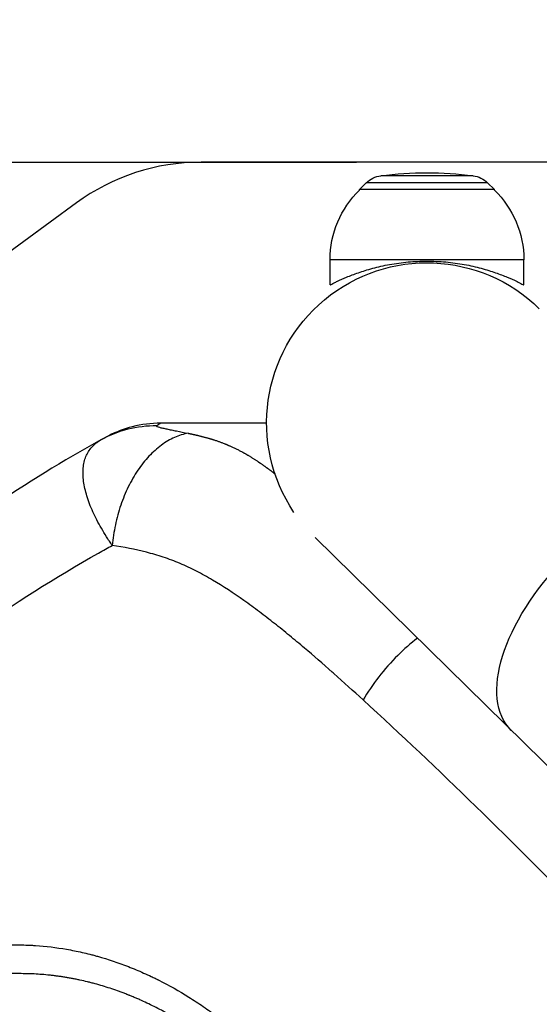
# Model space of a CAD drawing. Units: millimetres. Extents: x -10466 to 10466, y -5583 to 5578.
# Drawn here: x -1030 to -907, y 3897 to 4131 of the extents above; entities that cross this region are included whole.
import ezdxf

# ---------------------------------------------------------------- set-up
doc = ezdxf.new("R2010")
doc.units = ezdxf.units.MM
doc.header["$LTSCALE"] = 20
doc.linetypes.add('HIDDEN', pattern=[9.525, 6.35, -3.175])
for name, color, linetype in [('2d', 230, 'Continuous'), ('ASTMF3101-TrainingEnvelope', 222, 'HIDDEN'), ('ASTMF3101-TrainingEnvelope_Hatch', 222, 'Continuous')]:
    doc.layers.add(name, color=color, linetype=linetype)

msp = doc.modelspace()

# ---------------------------------------------------------------- hatches: boundary and pattern name
at = {"layer": 'ASTMF3101-TrainingEnvelope_Hatch'}
h = msp.add_hatch(dxfattribs=at)
h.set_pattern_fill('ANSI31', color=256, scale=100)
h.set_pattern_definition([(45, (54.35, 3846.72), (-224.51, 224.51), [])])
h.paths.add_polyline_path([(782.08, 3906.57, 0.323278), (720.4, 3992), (720.4, 4274.45, 0.414214), (630.4, 4364.45), (-523.82, 4364.45, 0.414214), (-613.82, 4274.45), (-613.82, 3996.46, 0.16524), (-667.65, 3975.13), (-667.65, 4046.72, 0.414214), (-717.65, 4096.72), (-884.66, 4096.72), (-987.28, 4096.72), (-1103.65, 4096.72, 0.414214), (-1153.65, 4046.72), (-1153.65, 3961.38), (-1153.65, 3432.05), (-1153.65, 3346.72, 0.414214), (-1103.65, 3296.72), (-884.66, 3296.72), (-717.65, 3296.72, 0.09399), (-699.34, 3300.19), (-699.34, 3236.76, 0.414214), (-609.34, 3146.76), (692.08, 3146.76, 0.414214), (782.08, 3236.76)])

# ---------------------------------------------------------------- linework, layer by layer
at = {"layer": '2d'}
for p, q in [((-884.66, 4096.72), (-987.28, 4096.72)), ((-922.68, 4093.49), (-944.62, 4093.49)), ((-948.05, 4091.8), (-949.65, 4090.22)), ((-919.25, 4091.8), (-948.05, 4091.8)), ((-919.25, 4091.8), (-917.65, 4090.22)), ((-917.65, 4090.22), (-949.65, 4090.22)), ((-949.65, 4090.07), (-949.65, 4090.22)), ((-917.65, 4090.07), (-917.65, 4090.22)), ((-1016.85, 4087.04), (-1133.22, 4001.7)), ((-910.65, 4073.55), (-956.65, 4073.55)), ((-956.65, 4067.55), (-956.65, 4073.55)), ((-910.65, 4067.55), (-910.65, 4073.55)), ((-1006, 4016.16), (-1006, 4016.16)), ((-1006, 4016.16), (-1006, 4016.16)), ((-1013.23, 4014.34), (-1013.23, 4014.34)), ((-1012.39, 4012.51), (-1012.39, 4012.51)), ((-1012.39, 4012.51), (-1012.39, 4012.51)), ((-960.21, 4007.53), (-828.03, 3877.63))]:
    msp.add_line(p, q, dxfattribs=at)
msp.add_arc((-987.28, 4046.72), 50, 90, 126.2538, dxfattribs=at)
at = {"layer": '2d', "extrusion": (0, 0, -1)}
for centre, radius, start, end in [((943.83, 4087.54), 6, 45.2339, 82.4048), ((933.65, 4011.22), 83, 82.4048, 97.5952), ((923.47, 4087.54), 6, 97.5952, 134.7661), ((933.65, 4073.55), 23, 0, 45.9208), ((933.65, 4073.55), 23, 134.0792, 180), ((933.65, 4034.77), 38.05, 326.0713, 134.5)]:
    msp.add_arc(centre, radius, start, end, dxfattribs=at)
for centre, major_axis, ratio, start_param, end_param in [((-1016.33, 4024.27), (-1.51, 2.59), 0.045211, -0.016538, 0), ((-886.95, 3988.88), (26.67, 27.14), 0.515038, 3.141593, 6.283185)]:
    msp.add_ellipse(centre, major_axis=major_axis, ratio=ratio, start_param=start_param, end_param=end_param, dxfattribs=at)
at = {"layer": '2d'}
for points, knots in [([(-956.65, 4067.55), (-956.65, 4067.55), (-956.61, 4067.57), (-956.47, 4067.64), (-956.36, 4067.7), (-956.06, 4067.85), (-955.87, 4067.95), (-955.43, 4068.17), (-955.17, 4068.3), (-954.28, 4068.72), (-953.55, 4069.05), (-951.87, 4069.75), (-950.92, 4070.12), (-948.9, 4070.82), (-947.77, 4071.18), (-945.28, 4071.85), (-943.93, 4072.16), (-941.81, 4072.55), (-941.08, 4072.66), (-939.61, 4072.86), (-938.87, 4072.95), (-937.37, 4073.08), (-936.62, 4073.13), (-935.13, 4073.2), (-934.38, 4073.22), (-932.92, 4073.22), (-932.17, 4073.2), (-930.67, 4073.13), (-929.92, 4073.08), (-928.43, 4072.95), (-927.68, 4072.86), (-926.22, 4072.66), (-925.49, 4072.55), (-923.37, 4072.16), (-922.02, 4071.85), (-919.53, 4071.18), (-918.39, 4070.82), (-916.38, 4070.12), (-915.43, 4069.75), (-913.75, 4069.05), (-913.02, 4068.72), (-912.13, 4068.3), (-911.87, 4068.17), (-911.42, 4067.95), (-911.24, 4067.85), (-910.94, 4067.7), (-910.83, 4067.64), (-910.68, 4067.57), (-910.65, 4067.55), (-910.65, 4067.55)], [0, 0, 0, 0, 2.205584, 2.205584, 4.411167, 4.411167, 6.616751, 6.616751, 8.822335, 8.822335, 13.233502, 13.233502, 17.64467, 17.64467, 22.047206, 22.047206, 26.449743, 26.449743, 28.651011, 28.651011, 30.852279, 30.852279, 33.053547, 33.053547, 35.254816, 35.254816, 37.456084, 37.456084, 39.657352, 39.657352, 41.85862, 41.85862, 44.059889, 44.059889, 48.462425, 48.462425, 52.864962, 52.864962, 57.276129, 57.276129, 61.687297, 61.687297, 63.89288, 63.89288, 66.098464, 66.098464, 68.304048, 68.304048, 70.509631, 70.509631, 70.509631, 70.509631]), ([(-996.87, 4034.72), (-999.13, 4034.72), (-1001.39, 4034.43), (-1005.52, 4033.37), (-1007.4, 4032.66), (-1009.18, 4031.75)], [0, 0, 0, 0, 0.5, 0.5, 0.9423701, 0.9423701, 0.9423701, 0.9423701]), ([(-996.87, 4034.72), (-996.87, 4034.72), (-996.87, 4034.72), (-996.88, 4034.71), (-996.88, 4034.7), (-996.93, 4034.67), (-996.97, 4034.63), (-997.19, 4034.49), (-997.43, 4034.33), (-997.8, 4034.07)], [-0.00000006, -0.00000006, -0.00000006, -0.00000006, 0.00309675, 0.00309675, 0.00619355, 0.00619355, 0.01238716, 0.01238716, 0.02477439, 0.02477439, 0.02477439, 0.02477439]), ([(-971.7, 4034.72), (-972.35, 4034.72), (-973, 4034.72), (-973.65, 4034.72), (-981.39, 4034.72), (-989.13, 4034.72), (-996.87, 4034.72)], [0.7722521, 0.7722521, 0.7722521, 0.7722521, 0.7861551, 0.7861551, 0.7861551, 0.95168, 0.95168, 0.95168, 0.95168]), ([(-997.8, 4034.07), (-1000.11, 4034.1), (-1002.41, 4033.83), (-1006.87, 4032.7), (-1009.03, 4031.85), (-1011.04, 4030.74)], [0, 0, 0, 0, 0.5, 0.5, 1, 1, 1, 1]), ([(-990.33, 4032.32), (-991.41, 4032.13), (-992.5, 4031.8), (-994.63, 4030.85), (-995.68, 4030.23), (-997.71, 4028.73), (-998.7, 4027.85), (-1000.57, 4025.85), (-1001.45, 4024.74), (-1003.09, 4022.31), (-1003.85, 4020.99), (-1005.21, 4018.21), (-1005.81, 4016.75), (-1006.84, 4013.71), (-1007.27, 4012.13), (-1007.95, 4008.94), (-1008.19, 4007.31), (-1008.33, 4005.68)], [0, 0, 0, 0, 0.125, 0.125, 0.25, 0.25, 0.375, 0.375, 0.5, 0.5, 0.625, 0.625, 0.75, 0.75, 0.875, 0.875, 1, 1, 1, 1]), ([(-997.8, 4034.07), (-997.84, 4034.05), (-997.84, 4034.02), (-997.8, 4033.97), (-997.76, 4033.94), (-997.57, 4033.86), (-997.39, 4033.81), (-996.93, 4033.68), (-996.66, 4033.62), (-996.07, 4033.49), (-995.74, 4033.42), (-995.05, 4033.27), (-994.68, 4033.2), (-993.9, 4033.04), (-993.5, 4032.95), (-992.22, 4032.7), (-991.31, 4032.51), (-990.33, 4032.32)], [0, 0, 0, 0, 0.00111546, 0.00111546, 0.00223092, 0.00223092, 0.00446185, 0.00446185, 0.00669277, 0.00669277, 0.00892369, 0.00892369, 0.01115461, 0.01115461, 0.01338554, 0.01338554, 0.01784738, 0.01784738, 0.01784738, 0.01784738]), ([(-1008.33, 4005.68), (-1008.39, 4005.77), (-1008.45, 4005.85), (-1008.57, 4006.03), (-1008.74, 4006.28), (-1009.15, 4006.88), (-1009.48, 4007.39), (-1010.12, 4008.41), (-1010.53, 4009.08), (-1011.68, 4011.08), (-1012.36, 4012.39), (-1013.23, 4014.33), (-1013.5, 4014.97), (-1013.97, 4016.22), (-1014.18, 4016.83), (-1014.73, 4018.64), (-1014.99, 4019.79), (-1015.22, 4021.45), (-1015.26, 4022), (-1015.29, 4023.05), (-1015.28, 4023.56), (-1015.19, 4024.55), (-1015.11, 4025.02), (-1014.9, 4025.94), (-1014.76, 4026.37), (-1014.26, 4027.62), (-1013.8, 4028.37), (-1012.9, 4029.36), (-1012.57, 4029.67), (-1012.03, 4030.1), (-1011.85, 4030.24), (-1011.55, 4030.43), (-1011.4, 4030.53), (-1011.25, 4030.62), (-1011.14, 4030.68), (-1011.09, 4030.71), (-1011.04, 4030.74)], [-0.00000006, -0.00000006, -0.00000006, -0.00000006, 0.00034605, 0.00034605, 0.00069215, 0.00138437, 0.00276879, 0.00276879, 0.00553764, 0.00553764, 0.01107535, 0.01107535, 0.0138442, 0.0138442, 0.01661305, 0.01661305, 0.02215076, 0.02215076, 0.02491961, 0.02491961, 0.02768846, 0.02768846, 0.03045732, 0.03045732, 0.03322617, 0.03322617, 0.03876387, 0.03876387, 0.04153273, 0.04153273, 0.04291715, 0.04291715, 0.04360937, 0.04395547, 0.04395547, 0.04430158, 0.04430158, 0.04430158, 0.04430158]), ([(-1011.04, 4030.74), (-1010.8, 4030.87), (-1010.61, 4030.97), (-1010.31, 4031.14), (-1010.2, 4031.2), (-1009.94, 4031.35), (-1009.87, 4031.38), (-1009.87, 4031.38)], [0, 0, 0, 0, 0.00576954, 0.00576954, 0.01153908, 0.01153908, 0.02307816, 0.02307816, 0.02307816, 0.02307816]), ([(-1041.43, 3984.93), (-1031.81, 3991.78), (-1021.83, 3998.11), (-1010.52, 4004.48), (-1009.43, 4005.08), (-1008.33, 4005.68)], [0, 0, 0, 0, 0.543207, 0.543207, 0.600956, 0.600956, 0.600956, 0.600956]), ([(-956.15, 3975.6), (-958.33, 3977.53), (-960.53, 3979.44), (-963.91, 3982.31), (-965.09, 3983.29), (-967.45, 3985.24), (-968.63, 3986.2), (-971.02, 3988.08), (-972.22, 3989.01), (-974.64, 3990.83), (-975.85, 3991.72), (-979.53, 3994.33), (-982, 3995.97), (-985.79, 3998.2), (-987.06, 3998.91), (-988.99, 3999.89), (-989.64, 4000.21), (-990.95, 4000.82), (-991.6, 4001.11), (-993.58, 4001.94), (-994.9, 4002.44), (-997.56, 4003.33), (-998.9, 4003.72), (-1002.92, 4004.75), (-1005.63, 4005.27), (-1008.33, 4005.68)], [0.01144278, 0.01144278, 0.01144278, 0.01144278, 0.02160545, 0.02160545, 0.02700681, 0.02700681, 0.03240817, 0.03240817, 0.03780953, 0.03780953, 0.0432109, 0.0432109, 0.05401362, 0.05401362, 0.05941498, 0.05941498, 0.06211566, 0.06211566, 0.06481634, 0.06481634, 0.0702177, 0.0702177, 0.07561907, 0.07561907, 0.08642179, 0.08642179, 0.08642179, 0.08642179]), ([(-935.92, 3983.66), (-937.52, 3982.41), (-939.07, 3981.03), (-942.17, 3977.95), (-943.7, 3976.22), (-946.48, 3972.66), (-947.73, 3970.82), (-948.8, 3968.97)], [0.2709833, 0.2709833, 0.2709833, 0.2709833, 0.5, 0.5, 0.75, 0.75, 1, 1, 1, 1]), ([(-948.8, 3968.97), (-951.1, 3971.08), (-953.41, 3973.17), (-955.87, 3975.35), (-956.01, 3975.48), (-956.15, 3975.6)], [0, 0, 0, 0, 0.01080272, 0.01080272, 0.01144278, 0.01144278, 0.01144278, 0.01144278]), ([(-844.4, 3860), (-861.05, 3879.88), (-878.15, 3898.88), (-913.07, 3935.24), (-930.83, 3952.53), (-948.8, 3968.97)], [0, 0, 0, 0, 0.0841899, 0.0841899, 0.1683797, 0.1683797, 0.1683797, 0.1683797]), ([(-1041.43, 3910.8), (-1040.93, 3910.8), (-1040.07, 3910.8), (-1038.22, 3910.8), (-1037.51, 3910.8), (-1036.31, 3910.8), (-1035.67, 3910.8), (-1034.86, 3910.8), (-1034.44, 3910.8), (-1034.23, 3910.8), (-1034.12, 3910.8), (-1034.08, 3910.8), (-1034.04, 3910.8), (-1034.03, 3910.8), (-1033.09, 3910.8), (-1032.31, 3910.8), (-1031.38, 3910.8), (-1031.11, 3910.8), (-1030.76, 3910.8), (-1030.6, 3910.8), (-1030.44, 3910.79), (-1030.36, 3910.79), (-1030.33, 3910.79), (-1030.31, 3910.79), (-1030.3, 3910.79), (-1030.3, 3910.79), (-1030.29, 3910.79), (-1030.29, 3910.79), (-1029.63, 3910.78), (-1028.68, 3910.76), (-1027.61, 3910.71), (-1027.09, 3910.68), (-1026.83, 3910.66), (-1026.7, 3910.66), (-1026.65, 3910.65), (-1026.61, 3910.65), (-1026.59, 3910.65), (-1024.1, 3910.48), (-1020.4, 3910.03), (-1016.11, 3909.17), (-1013.97, 3908.66), (-1012.9, 3908.38), (-1012.44, 3908.26), (-1012.13, 3908.17), (-1011.98, 3908.13), (-1009.37, 3907.4), (-1005.71, 3906.17), (-1001.49, 3904.4), (-999.39, 3903.43), (-998.34, 3902.93), (-997.81, 3902.67), (-997.59, 3902.56), (-997.44, 3902.48), (-997.37, 3902.45), (-994.86, 3901.18), (-992.49, 3899.85), (-989.01, 3897.68), (-987.29, 3896.55), (-985.32, 3895.16), (-984.34, 3894.44), (-983.86, 3894.08), (-983.61, 3893.9), (-983.49, 3893.81), (-983.43, 3893.76), (-983.41, 3893.74), (-983.39, 3893.73), (-983.38, 3893.72), (-982.38, 3892.97), (-981.35, 3892.15), (-979.73, 3890.81), (-978.9, 3890.11), (-977.91, 3889.25), (-977.41, 3888.81), (-977.15, 3888.59), (-977.03, 3888.48), (-976.96, 3888.42), (-976.93, 3888.39), (-976.92, 3888.38), (-976.91, 3888.37), (-976.9, 3888.37), (-976.9, 3888.37), (-976.27, 3887.81), (-975.43, 3887.06), (-973.86, 3885.63), (-973.28, 3885.1), (-972.33, 3884.24), (-971.84, 3883.79), (-971.22, 3883.23), (-970.91, 3882.94), (-970.75, 3882.8), (-970.67, 3882.73), (-970.63, 3882.69), (-970.61, 3882.67), (-970.6, 3882.66), (-970.6, 3882.66), (-970.59, 3882.65), (-968.55, 3880.79), (-965.46, 3877.94), (-961.77, 3874.49), (-959.91, 3872.73), (-958.97, 3871.85), (-958.5, 3871.4), (-958.3, 3871.21), (-958.17, 3871.09), (-958.1, 3871.02), (-957.4, 3870.36), (-956.78, 3869.76), (-956.15, 3869.17)], [0, 0, 0, 0, 0.0078125, 0.0078125, 0.0117188, 0.0117188, 0.0136719, 0.0146484, 0.0151367, 0.0153809, 0.0155029, 0.015564, 0.015564, 0.015625, 0.015625, 0.0195313, 0.0195313, 0.0214844, 0.0214844, 0.0224609, 0.0229492, 0.0231934, 0.0233154, 0.0233765, 0.023407, 0.0234222, 0.0234222, 0.0234375, 0.0234375, 0.0273438, 0.0292969, 0.0302734, 0.0307617, 0.0310059, 0.0311279, 0.0311279, 0.03125, 0.03125, 0.046875, 0.0546875, 0.0585938, 0.0605469, 0.0615234, 0.0615234, 0.0625, 0.0625, 0.078125, 0.0859375, 0.0898438, 0.0917969, 0.0927734, 0.0932617, 0.0932617, 0.09375, 0.09375, 0.109375, 0.109375, 0.1171875, 0.1210938, 0.1230469, 0.1240234, 0.1245117, 0.1247559, 0.1248779, 0.124939, 0.124939, 0.125, 0.125, 0.1328125, 0.1328125, 0.1367188, 0.1386719, 0.1396484, 0.1401367, 0.1403809, 0.1405029, 0.140564, 0.1405945, 0.1406097, 0.1406097, 0.140625, 0.140625, 0.1484375, 0.1484375, 0.1523438, 0.1523438, 0.1542969, 0.1552734, 0.1557617, 0.1560059, 0.1561279, 0.156189, 0.1562195, 0.1562347, 0.1562347, 0.15625, 0.15625, 0.171875, 0.1796875, 0.1835938, 0.1855469, 0.1865234, 0.1870117, 0.1870117, 0.1875, 0.1875, 0.1921603, 0.1921603, 0.1921603, 0.1921603]), ([(-956.15, 3861.55), (-956.54, 3861.92), (-956.93, 3862.3), (-957.8, 3863.14), (-958.53, 3863.83), (-959.4, 3864.66), (-959.84, 3865.08), (-960.06, 3865.29), (-960.17, 3865.4), (-960.22, 3865.45), (-960.25, 3865.48), (-960.26, 3865.49), (-960.27, 3865.5), (-960.28, 3865.5), (-961.03, 3866.22), (-961.77, 3866.92), (-962.67, 3867.77), (-962.85, 3867.94), (-963.12, 3868.19), (-963.21, 3868.28), (-963.39, 3868.45), (-963.48, 3868.53), (-963.92, 3868.95), (-964.27, 3869.28), (-965.31, 3870.25), (-965.98, 3870.88), (-967.3, 3872.11), (-967.94, 3872.71), (-969.19, 3873.87), (-969.8, 3874.44), (-970.99, 3875.54), (-971.58, 3876.08), (-972.72, 3877.12), (-973.28, 3877.63), (-974.35, 3878.61), (-974.87, 3879.09), (-976.38, 3880.47), (-977.32, 3881.32), (-978.31, 3882.21), (-978.42, 3882.31), (-978.65, 3882.51), (-978.76, 3882.61), (-979.1, 3882.91), (-979.32, 3883.1), (-979.98, 3883.68), (-980.41, 3884.06), (-981.24, 3884.77), (-981.65, 3885.12), (-982.14, 3885.53), (-982.24, 3885.61), (-982.43, 3885.76), (-982.53, 3885.84), (-982.71, 3885.99), (-982.8, 3886.07), (-982.98, 3886.21), (-983.07, 3886.28), (-983.51, 3886.63), (-983.84, 3886.89), (-984.31, 3887.26), (-984.54, 3887.44), (-984.8, 3887.64), (-984.93, 3887.74), (-984.99, 3887.78), (-985.02, 3887.81), (-985.04, 3887.82), (-985.04, 3887.82), (-985.05, 3887.83), (-985.05, 3887.83), (-985.05, 3887.83), (-985.59, 3888.24), (-986.12, 3888.63), (-987.2, 3889.41), (-987.74, 3889.79), (-988.83, 3890.54), (-989.38, 3890.91), (-990.07, 3891.36), (-990.21, 3891.45), (-990.41, 3891.58), (-990.48, 3891.63), (-990.63, 3891.72), (-990.7, 3891.77), (-991.04, 3891.99), (-992.43, 3892.86), (-993.83, 3893.69), (-995.24, 3894.48), (-995.52, 3894.64), (-996.09, 3894.95), (-996.94, 3895.4), (-997.8, 3895.85), (-998.95, 3896.42), (-999.52, 3896.7), (-1000.68, 3897.25), (-1001.54, 3897.64), (-1002.41, 3898.02), (-1003, 3898.27), (-1003.29, 3898.39), (-1003.73, 3898.58), (-1003.88, 3898.64), (-1004.1, 3898.73), (-1004.17, 3898.76), (-1004.32, 3898.81), (-1004.68, 3898.96), (-1005.34, 3899.22), (-1005.92, 3899.44), (-1006.51, 3899.66), (-1006.8, 3899.76), (-1007.68, 3900.08), (-1008.27, 3900.28), (-1009.46, 3900.67), (-1010.05, 3900.86), (-1011.24, 3901.21), (-1011.83, 3901.39), (-1012.58, 3901.59), (-1012.73, 3901.63), (-1013.03, 3901.71), (-1013.18, 3901.75), (-1013.63, 3901.86), (-1014.52, 3902.09), (-1015.42, 3902.3), (-1016.32, 3902.49), (-1016.61, 3902.55), (-1017.22, 3902.68), (-1017.52, 3902.73), (-1017.97, 3902.82), (-1018.12, 3902.85), (-1018.42, 3902.9), (-1018.86, 3902.98), (-1019.61, 3903.11), (-1020.21, 3903.2), (-1020.81, 3903.29), (-1021.1, 3903.33), (-1021.7, 3903.41), (-1022.01, 3903.45), (-1022.62, 3903.52), (-1022.92, 3903.56), (-1024.43, 3903.72), (-1025.66, 3903.82), (-1027.46, 3903.91), (-1028.06, 3903.93), (-1029.24, 3903.95), (-1029.82, 3903.96), (-1030.97, 3903.96), (-1031.55, 3903.96), (-1032.39, 3903.96), (-1032.81, 3903.96), (-1033.22, 3903.96), (-1033.5, 3903.96), (-1033.63, 3903.96), (-1034.32, 3903.96), (-1034.87, 3903.96), (-1035.69, 3903.96), (-1035.96, 3903.96), (-1036.38, 3903.97), (-1036.59, 3903.97), (-1036.83, 3903.97), (-1036.93, 3903.97), (-1037, 3903.97), (-1037.03, 3903.97), (-1038.18, 3903.97), (-1039.3, 3903.97), (-1040.42, 3903.97)], [0.8069599, 0.8069599, 0.8069599, 0.8069599, 0.8085937, 0.8085937, 0.8105469, 0.8115234, 0.8120117, 0.8122559, 0.8123779, 0.812439, 0.8124695, 0.8124847, 0.8124847, 0.8125, 0.8125, 0.8164062, 0.8164062, 0.8173828, 0.8173828, 0.8178711, 0.8178711, 0.8183594, 0.8183594, 0.8203125, 0.8203125, 0.8242187, 0.8242187, 0.828125, 0.828125, 0.8320312, 0.8320312, 0.8359375, 0.8359375, 0.8398437, 0.8398437, 0.84375, 0.84375, 0.8515625, 0.8515625, 0.8525391, 0.8525391, 0.8535156, 0.8535156, 0.8554687, 0.8554687, 0.859375, 0.859375, 0.8632812, 0.8632812, 0.8642578, 0.8642578, 0.8652344, 0.8652344, 0.8662109, 0.8662109, 0.8671875, 0.8671875, 0.8710937, 0.8710937, 0.8730469, 0.8740234, 0.8745117, 0.8747559, 0.8748779, 0.874939, 0.8749695, 0.8749847, 0.8749847, 0.875, 0.875, 0.8789062, 0.8789062, 0.8828125, 0.8828125, 0.8867187, 0.8867187, 0.8876953, 0.8876953, 0.8881836, 0.8881836, 0.8886719, 0.8886719, 0.890625, 0.8984375, 0.8984375, 0.9003906, 0.9003906, 0.9023437, 0.90625, 0.90625, 0.9101562, 0.9101562, 0.9140625, 0.9160156, 0.9160156, 0.9179687, 0.9179687, 0.9189453, 0.9189453, 0.9194336, 0.9194336, 0.9199219, 0.921875, 0.9238281, 0.9238281, 0.9257812, 0.9257812, 0.9296875, 0.9296875, 0.9335937, 0.9335937, 0.9375, 0.9375, 0.9384766, 0.9384766, 0.9394531, 0.9394531, 0.9414062, 0.9453125, 0.9453125, 0.9472656, 0.9472656, 0.9492187, 0.9492187, 0.9501953, 0.9501953, 0.9511719, 0.953125, 0.9550781, 0.9550781, 0.9570312, 0.9570312, 0.9589844, 0.9589844, 0.9609375, 0.9609375, 0.96875, 0.96875, 0.9726562, 0.9726562, 0.9765625, 0.9765625, 0.9804687, 0.9804687, 0.9824219, 0.9833984, 0.9833984, 0.984375, 0.984375, 0.9882812, 0.9882812, 0.9902344, 0.9902344, 0.9912109, 0.9916992, 0.9919434, 0.9919434, 0.9921875, 0.9921875, 1, 1, 1, 1])]:
    msp.add_open_spline(points, degree=3, knots=knots, dxfattribs=at)
msp.add_rational_spline([(-990.33, 4032.32), (-989.09, 4032.07), (-987.85, 4031.79), (-985.24, 4031.1), (-983.87, 4030.67), (-981.12, 4029.65), (-979.75, 4029.05), (-977.02, 4027.65), (-975.65, 4026.85), (-973.63, 4025.53), (-972.95, 4025.06), (-971.61, 4024.11), (-970.95, 4023.63), (-970.1, 4022.99), (-969.92, 4022.85), (-969.74, 4022.71)], [0.99999999135, 0.999999991455, 0.999999991572, 0.999999991849, 0.999999992012, 0.999999992375, 0.999999992575, 0.999999992991, 0.999999993206, 0.999999993511, 0.99999999361, 0.999999993799, 0.999999993888, 0.999999993995, 0.999999994018, 0.99999999404], degree=3, knots=[-0.08517447, -0.08517447, -0.08517447, -0.08517447, -0.08033871, -0.08033871, -0.07498279, -0.07498279, -0.06962688, -0.06962688, -0.06427096, -0.06427096, -0.06159301, -0.06159301, -0.05891505, -0.05891505, -0.05817237, -0.05817237, -0.05817237, -0.05817237], dxfattribs=at)
for points in [[(-1011.04, 4030.74), (-1019.97, 4025.79), (-1028.73, 4020.42), (-1037.25, 4014.66)], [(-1009.18, 4031.75), (-1009.41, 4031.63), (-1009.64, 4031.51), (-1009.87, 4031.38)]]:
    msp.add_open_spline(points, degree=3, dxfattribs=at)
at = {"layer": 'ASTMF3101-TrainingEnvelope', "flags": 128}
msp.add_lwpolyline([(720.4, 4274.45), (720.4, 3992, -0.323278), (782.08, 3906.57), (782.08, 3236.76, -0.414214), (692.08, 3146.76), (-609.34, 3146.76, -0.414214), (-699.34, 3236.76), (-699.34, 3300.19, -0.09399), (-717.65, 3296.72), (-884.66, 3296.72), (-1103.65, 3296.72, -0.414214), (-1153.65, 3346.72), (-1153.65, 3432.05), (-1153.65, 3961.38), (-1153.65, 4046.72, -0.414214), (-1103.65, 4096.72), (-987.28, 4096.72), (-884.66, 4096.72), (-717.65, 4096.72, -0.414214), (-667.65, 4046.72), (-667.65, 3975.13, -0.16524), (-613.82, 3996.46), (-613.82, 4274.45, -0.414214), (-523.82, 4364.45), (630.4, 4364.45, -0.414214)], format="xyb", close=True, dxfattribs=at)

doc.saveas('drawing.dxf')
